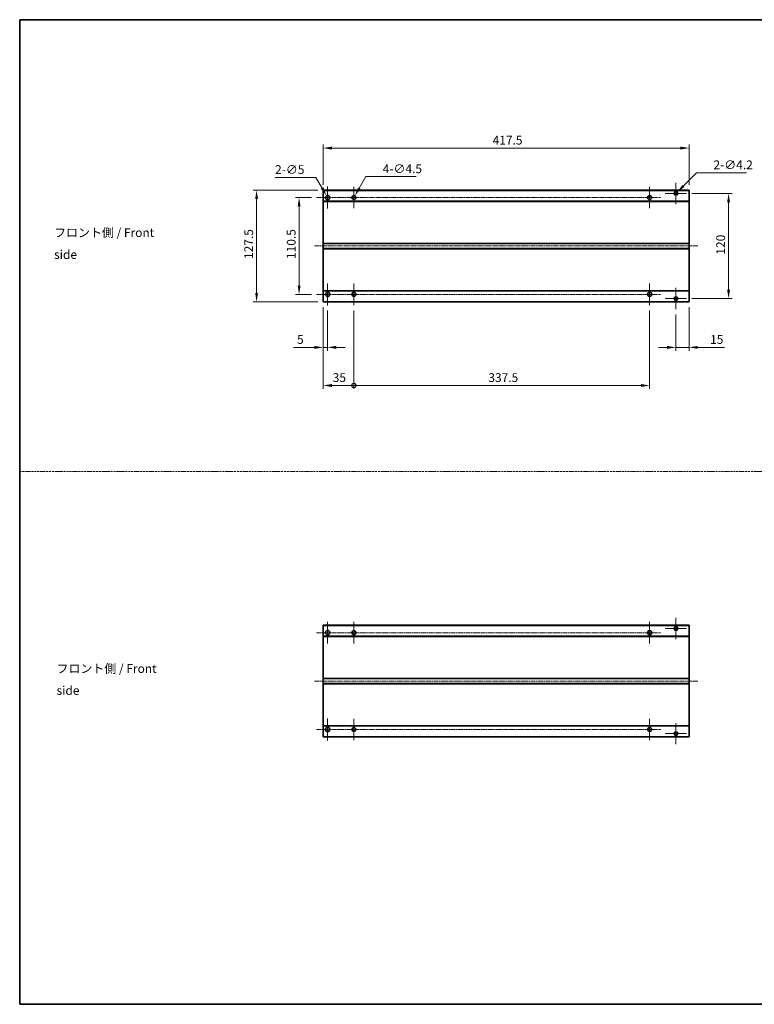
# Model space of a CAD drawing. Units: millimetres. Extents: x 3 to 13367, y -3 to 1823.
# Drawn here: x 6289 to 7128, y -3 to 1121 of the extents above; entities that cross this region are included whole.
import ezdxf

# ---------------------------------------------------------------- set-up
doc = ezdxf.new("R2010")
doc.units = ezdxf.units.MM
doc.linetypes.add('CHAIN', pattern=[0.3543, 0.2362, -0.0295, 0.0591, -0.0295])
doc.linetypes.add('DASH_DOT', pattern=[0.37, 0.24, -0.06, 0.01, -0.06])
for name, color, linetype, lineweight in [('Border (ISO)', 7, 'Continuous', 35), ('Dimension (ISO)', 7, 'Continuous', 18), ('Dimension (ISO) @ 1', 7, 'Continuous', 18), ('Sketch Geometry (ISO)', 7, 'Continuous', 18), ('Symbol (ISO)', 7, 'Continuous', 18), ('Visible (ISO)', 7, 'Continuous', 35), ('Visible Narrow (ISO)', 7, 'Continuous', 25)]:
    doc.layers.add(name, color=color, linetype=linetype, lineweight=lineweight)
doc.layers.add('Center Mark (ISO)', color=7, linetype='Continuous', lineweight=18, true_color=0x80ffff)
doc.layers.add('Centerline (ISO)', color=7, linetype='Continuous', lineweight=18, true_color=0x80ffff)
doc.styles.add('Note Text (TK)', font='MS PGothic.ttf')
doc.dimstyles.new('Default - Method 1b (TK)', dxfattribs={"dimscale": 6, "dimtxt": 2.5, "dimasz": 2.5, "dimexe": 1, "dimexo": 1.5, "dimgap": 1, "dimtad": 1, "dimtoh": 1, "dimrnd": 1e-08, "dimdsep": 46, "dimtxsty": 'Note Text (TK)', "dimcen": 0.09, "dimdle": 5, "dimclrd": 100, "dimclre": 100, "dimclrt": 7, "dimadec": 1, "dimazin": 1, "dimtfac": 1, "dimtmove": 0, "dimatfit": 3, "dimfxl": 0, "dimtolj": 1, "dimlwd": -1, "dimlwe": -1, "dimarcsym": 0})

# ---------------------------------------------------------------- blocks, each defined once
blk = doc.blocks.new('図面枠 tk図枠')
at = {"layer": 'Border (ISO)'}
for p, q in [((14.5, 289), (405.5, 289)), ((14.5, 289), (14.5, 8)), ((405.5, 289), (405.5, 8)), ((14.5, 8), (405.5, 8))]:
    blk.add_line(p, q, dxfattribs=at)
blk = doc.blocks.new('*D64')
at = {"layer": 'Defpoints', "color": 0, "transparency": 16777216}
for p in [(7053.2, 974.1), (6635.7, 926.1), (7053.2, 926.1)]:
    blk.add_point(p, dxfattribs=at)
at = {"layer": 'Dimension (ISO)', "color": 100, "transparency": 16777216}
for p, q in [((6635.7, 932.1), (6635.7, 978.1)), ((7053.2, 932.1), (7053.2, 978.1)), ((6645.7, 974.1), (7043.2, 974.1))]:
    blk.add_line(p, q, dxfattribs=at)
for points in [[(6645.7, 975.8), (6645.7, 972.4), (6635.7, 974.1)], [(7043.2, 975.8), (7043.2, 972.4), (7053.2, 974.1)]]:
    blk.add_solid(points, dxfattribs=at)
at = {"layer": 'Dimension (ISO)', "color": 7, "transparency": 16777216, "insert": (6829.1, 983.1), "char_height": 10, "attachment_point": 4, "style": 'Note Text (TK)'}
blk.add_mtext('\\A1;417.5', dxfattribs=at)
blk = doc.blocks.new('*D65')
at = {"layer": 'Defpoints', "color": 0, "transparency": 16777216}
for p in [(6639.5, 919.8), (6642, 915.4)]:
    blk.add_point(p, dxfattribs=at)
at = {"layer": 'Dimension (ISO)', "color": 100, "transparency": 16777216}
for p, q in [((6580.8, 940.6), (6627.4, 940.6)), ((6627.4, 940.6), (6634.5, 928.4)), ((6640.4, 917.6), (6641.1, 917.6)), ((6640.7, 917.2), (6640.7, 918))]:
    blk.add_line(p, q, dxfattribs=at)
blk.add_solid([(6635.9, 929.3), (6633, 927.6), (6639.5, 919.8)], dxfattribs=at)
at = {"layer": 'Dimension (ISO)', "color": 7, "transparency": 16777216, "insert": (6580.8, 949.6), "char_height": 10, "attachment_point": 4, "style": 'Note Text (TK)'}
blk.add_mtext('\\A1;\\fＭＳ Ｐゴシック|b0|i0;\\H10.0000;2-∅5', dxfattribs=at)
blk = doc.blocks.new('*D66')
at = {"layer": 'Defpoints', "color": 0, "transparency": 16777216}
for p in [(6669.6, 915.6), (6671.8, 919.5)]:
    blk.add_point(p, dxfattribs=at)
at = {"layer": 'Dimension (ISO)', "color": 100, "transparency": 16777216}
for p, q in [((6684.5, 941.5), (6676.8, 928.2)), ((6741.7, 941.5), (6684.5, 941.5)), ((6670.4, 917.6), (6671.1, 917.6)), ((6670.7, 917.2), (6670.7, 918))]:
    blk.add_line(p, q, dxfattribs=at)
blk.add_solid([(6675.4, 929), (6678.3, 927.4), (6671.8, 919.5)], dxfattribs=at)
at = {"layer": 'Dimension (ISO)', "color": 7, "transparency": 16777216, "insert": (6703.6, 950.5), "char_height": 10, "attachment_point": 4, "style": 'Note Text (TK)'}
blk.add_mtext('\\A1;\\fＭＳ Ｐゴシック|b0|i0;\\H10.0000;4-∅4.5', dxfattribs=at)
blk = doc.blocks.new('*D67')
at = {"layer": 'Defpoints', "color": 0, "transparency": 16777216}
for p in [(7039.7, 923.8), (7036.7, 920.9)]:
    blk.add_point(p, dxfattribs=at)
at = {"layer": 'Dimension (ISO)', "color": 100, "transparency": 16777216}
for p, q in [((7061.9, 946), (7046.8, 930.9)), ((7118.9, 946), (7061.9, 946)), ((7037.9, 922.3), (7038.6, 922.3)), ((7038.2, 922), (7038.2, 922.7))]:
    blk.add_line(p, q, dxfattribs=at)
blk.add_solid([(7045.6, 932.1), (7048, 929.7), (7039.7, 923.8)], dxfattribs=at)
at = {"layer": 'Dimension (ISO)', "color": 7, "transparency": 16777216, "insert": (7081.1, 955), "char_height": 10, "attachment_point": 4, "style": 'Note Text (TK)'}
blk.add_mtext('\\A1;\\fＭＳ Ｐゴシック|b0|i0;\\H10.0000;2-∅4.2', dxfattribs=at)
blk = doc.blocks.new('*D68')
at = {"layer": 'Defpoints', "color": 0, "transparency": 16777216}
for p in [(6628.2, 917.6), (6608.2, 807.1), (6628.2, 807.1)]:
    blk.add_point(p, dxfattribs=at)
at = {"layer": 'Dimension (ISO)', "color": 100, "transparency": 16777216}
for p, q in [((6622.2, 917.6), (6604.2, 917.6)), ((6608.2, 907.6), (6608.2, 817.1)), ((6622.2, 807.1), (6604.2, 807.1))]:
    blk.add_line(p, q, dxfattribs=at)
for points in [[(6606.6, 907.6), (6609.9, 907.6), (6608.2, 917.6)], [(6606.6, 817.1), (6609.9, 817.1), (6608.2, 807.1)]]:
    blk.add_solid(points, dxfattribs=at)
at = {"layer": 'Dimension (ISO)', "color": 7, "transparency": 16777216, "insert": (6599.2, 847.5), "char_height": 10, "attachment_point": 4, "rotation": 90, "style": 'Note Text (TK)'}
blk.add_mtext('\\A1;110.5', dxfattribs=at)
blk = doc.blocks.new('*D69')
at = {"layer": 'Defpoints', "color": 0, "transparency": 16777216}
for p in [(6635.7, 926.1), (6559.7, 798.6), (6635.7, 798.6)]:
    blk.add_point(p, dxfattribs=at)
at = {"layer": 'Dimension (ISO)', "color": 100, "transparency": 16777216}
for p, q in [((6629.7, 926.1), (6555.7, 926.1)), ((6559.7, 916.1), (6559.7, 808.6)), ((6629.7, 798.6), (6555.7, 798.6))]:
    blk.add_line(p, q, dxfattribs=at)
for points in [[(6558.1, 916.1), (6561.4, 916.1), (6559.7, 926.1)], [(6558.1, 808.6), (6561.4, 808.6), (6559.7, 798.6)]]:
    blk.add_solid(points, dxfattribs=at)
at = {"layer": 'Dimension (ISO)', "color": 7, "transparency": 16777216, "insert": (6550.7, 847.5), "char_height": 10, "attachment_point": 4, "rotation": 90, "style": 'Note Text (TK)'}
blk.add_mtext('\\A1;127.5', dxfattribs=at)
blk = doc.blocks.new('*D70')
at = {"layer": 'Defpoints', "color": 0, "transparency": 16777216}
for p in [(6635.7, 798.6), (6640.7, 794.6), (6640.7, 746.6)]:
    blk.add_point(p, dxfattribs=at)
at = {"layer": 'Dimension (ISO)', "color": 100, "transparency": 16777216}
for p, q in [((6635.7, 792.6), (6635.7, 742.6)), ((6640.7, 788.6), (6640.7, 742.6)), ((6625.7, 746.6), (6601.9, 746.6)), ((6640.7, 746.6), (6635.7, 746.6)), ((6650.7, 746.6), (6660.7, 746.6))]:
    blk.add_line(p, q, dxfattribs=at)
for points in [[(6625.7, 748.3), (6625.7, 744.9), (6635.7, 746.6)], [(6650.7, 748.3), (6650.7, 744.9), (6640.7, 746.6)]]:
    blk.add_solid(points, dxfattribs=at)
at = {"layer": 'Dimension (ISO)', "color": 7, "transparency": 16777216, "insert": (6605.9, 755.6), "char_height": 10, "attachment_point": 4, "style": 'Note Text (TK)'}
blk.add_mtext('\\A1;5', dxfattribs=at)
blk = doc.blocks.new('_DotSmall')
at = {"color": 0, "linetype": 'ByBlock', "const_width": 0.5}
blk.add_lwpolyline([(-0.0625, 0, 1), (0.0625, 0, 1)], format="xyb", close=True, dxfattribs=at)
blk = doc.blocks.new('*D71')
at = {"layer": 'Defpoints', "color": 0, "transparency": 16777216}
for p in [(6635.7, 798.6), (6670.7, 794.8), (6670.7, 703.1)]:
    blk.add_point(p, dxfattribs=at)
at = {"layer": 'Dimension (ISO)', "color": 100, "transparency": 16777216}
for p, q in [((6635.7, 792.6), (6635.7, 699.1)), ((6670.7, 788.8), (6670.7, 699.1)), ((6645.7, 703.1), (6670.7, 703.1))]:
    blk.add_line(p, q, dxfattribs=at)
blk.add_solid([(6645.7, 704.8), (6645.7, 701.4), (6635.7, 703.1)], dxfattribs=at)
at = {"layer": 'Dimension (ISO)', "color": 100, "transparency": 16777216, "xscale": 10, "yscale": 10, "zscale": 10}
blk.add_blockref('_DotSmall', (6670.7, 703.1), dxfattribs=at)
at = {"layer": 'Dimension (ISO)', "color": 7, "transparency": 16777216, "insert": (6646.6, 712.1), "char_height": 10, "attachment_point": 4, "style": 'Note Text (TK)'}
blk.add_mtext('\\A1;35', dxfattribs=at)
blk = doc.blocks.new('*D72')
at = {"layer": 'Defpoints', "color": 0, "transparency": 16777216}
for p in [(6670.7, 794.8), (7008.2, 794.8), (7008.2, 703.1)]:
    blk.add_point(p, dxfattribs=at)
at = {"layer": 'Dimension (ISO)', "color": 100, "transparency": 16777216}
for p, q in [((6670.7, 788.8), (6670.7, 699.1)), ((7008.2, 788.8), (7008.2, 699.1)), ((6670.7, 703.1), (6998.2, 703.1))]:
    blk.add_line(p, q, dxfattribs=at)
blk.add_solid([(6998.2, 704.8), (6998.2, 701.4), (7008.2, 703.1)], dxfattribs=at)
at = {"layer": 'Dimension (ISO)', "color": 100, "transparency": 16777216, "xscale": 10, "yscale": 10, "zscale": 10, "rotation": 180}
blk.add_blockref('_DotSmall', (6670.7, 703.1), dxfattribs=at)
at = {"layer": 'Dimension (ISO)', "color": 7, "transparency": 16777216, "insert": (6824.2, 712.1), "char_height": 10, "attachment_point": 4, "style": 'Note Text (TK)'}
blk.add_mtext('\\A1;337.5', dxfattribs=at)
blk = doc.blocks.new('*D73')
at = {"layer": 'Defpoints', "color": 0, "transparency": 16777216}
for p in [(7053.2, 798.6), (7038.2, 790.2), (7053.2, 746.6)]:
    blk.add_point(p, dxfattribs=at)
at = {"layer": 'Dimension (ISO)', "color": 100, "transparency": 16777216}
for p, q in [((7053.2, 792.6), (7053.2, 742.6)), ((7038.2, 784.2), (7038.2, 742.6)), ((7028.2, 746.6), (7018.2, 746.6)), ((7038.2, 746.6), (7053.2, 746.6)), ((7063.2, 746.6), (7093.5, 746.6))]:
    blk.add_line(p, q, dxfattribs=at)
for points in [[(7028.2, 748.3), (7028.2, 744.9), (7038.2, 746.6)], [(7063.2, 748.3), (7063.2, 744.9), (7053.2, 746.6)]]:
    blk.add_solid(points, dxfattribs=at)
at = {"layer": 'Dimension (ISO)', "color": 7, "transparency": 16777216, "insert": (7077.2, 755.6), "char_height": 10, "attachment_point": 4, "style": 'Note Text (TK)'}
blk.add_mtext('\\A1;15', dxfattribs=at)
blk = doc.blocks.new('*D74')
at = {"layer": 'Defpoints', "color": 0, "transparency": 16777216}
for p in [(7050.3, 922.3), (7050.3, 802.3), (7098.3, 802.3)]:
    blk.add_point(p, dxfattribs=at)
at = {"layer": 'Dimension (ISO)', "color": 100, "transparency": 16777216}
for p, q in [((7056.3, 922.3), (7102.3, 922.3)), ((7098.3, 912.3), (7098.3, 812.3)), ((7056.3, 802.3), (7102.3, 802.3))]:
    blk.add_line(p, q, dxfattribs=at)
for points in [[(7096.7, 912.3), (7100, 912.3), (7098.3, 922.3)], [(7096.7, 812.3), (7100, 812.3), (7098.3, 802.3)]]:
    blk.add_solid(points, dxfattribs=at)
at = {"layer": 'Dimension (ISO)', "color": 7, "transparency": 16777216, "insert": (7089.3, 852.5), "char_height": 10, "attachment_point": 4, "rotation": 90, "style": 'Note Text (TK)'}
blk.add_mtext('\\A1;120', dxfattribs=at)

msp = doc.modelspace()

# ---------------------------------------------------------------- linework, layer by layer
at = {"layer": 'Center Mark (ISO)', "linetype": 'CHAIN', "ltscale": 6.722705}
for p, q in [((7038.2221, 934.442), (7038.2221, 910.242)), ((7050.3221, 922.342), (7026.1221, 922.342)), ((7038.2221, 814.442), (7038.2221, 790.242)), ((7050.3221, 802.342), (7026.1221, 802.342)), ((7038.2221, 437.7692), (7038.2221, 413.5692)), ((7050.3221, 425.6692), (7026.1221, 425.6692)), ((7038.2221, 317.7692), (7038.2221, 293.5692)), ((7050.3221, 305.6692), (7026.1221, 305.6692))]:
    msp.add_line(p, q, dxfattribs=at)
at = {"layer": 'Center Mark (ISO)', "linetype": 'CHAIN', "ltscale": 6.944946}
for p, q in [((6640.7221, 930.092), (6640.7221, 905.092)), ((6640.7221, 819.592), (6640.7221, 794.592)), ((6640.7221, 433.4192), (6640.7221, 408.4192)), ((6640.7221, 322.9192), (6640.7221, 297.9192))]:
    msp.add_line(p, q, dxfattribs=at)
at = {"layer": 'Center Mark (ISO)', "linetype": 'CHAIN', "ltscale": 6.806046}
for p, q in [((6670.7221, 929.842), (6670.7221, 905.342)), ((7008.2221, 929.842), (7008.2221, 905.342)), ((6670.7221, 819.342), (6670.7221, 794.842)), ((7008.2221, 819.342), (7008.2221, 794.842)), ((6670.7221, 433.1692), (6670.7221, 408.6692)), ((7008.2221, 433.1692), (7008.2221, 408.6692)), ((6670.7221, 322.6692), (6670.7221, 298.1692)), ((7008.2221, 322.6692), (7008.2221, 298.1692))]:
    msp.add_line(p, q, dxfattribs=at)
at = {"layer": 'Centerline (ISO)', "linetype": 'CHAIN', "ltscale": 23.990969}
for p, q in [((6628.2221, 917.592), (7020.4721, 917.592)), ((6625.7221, 862.342), (7063.2221, 862.342)), ((6628.2221, 807.092), (7020.4721, 807.092)), ((6628.2221, 420.9192), (7020.4721, 420.9192)), ((6625.7221, 365.6692), (7063.2221, 365.6692)), ((6628.2221, 310.4192), (7020.4721, 310.4192))]:
    msp.add_line(p, q, dxfattribs=at)
at = {"layer": 'Sketch Geometry (ISO)', "color": 4, "linetype": 'DASH_DOT', "lineweight": 18, "ltscale": 9.032109, "true_color": 0x00ffff}
msp.add_line((6289.3819, 604.8847), (7853.3819, 604.8847), dxfattribs=at)
at = {"layer": 'Visible (ISO)'}
for p, q in [((6635.7221, 926.092), (7053.2221, 926.092)), ((6635.7221, 925.792), (6635.7221, 926.092)), ((6635.7221, 925.792), (6635.7221, 913.592)), ((7053.2221, 926.092), (7053.2221, 925.792)), ((7053.2221, 913.592), (7053.2221, 925.792)), ((6635.7221, 913.092), (6635.7221, 913.592)), ((6635.7221, 913.592), (7053.2221, 913.592)), ((6635.7221, 913.092), (6635.7221, 865.592)), ((7053.2221, 913.592), (7053.2221, 913.092)), ((7053.2221, 865.592), (7053.2221, 913.092)), ((6635.7221, 865.092), (6635.7221, 865.592)), ((7053.2221, 865.592), (7053.2221, 865.092)), ((6635.7221, 865.092), (6635.7221, 859.592)), ((6635.7221, 865.092), (7053.2221, 865.092)), ((6635.7221, 859.592), (7053.2221, 859.592)), ((6635.7221, 859.092), (6635.7221, 859.592)), ((6635.7221, 859.092), (6635.7221, 811.592)), ((7053.2221, 859.592), (7053.2221, 865.092)), ((7053.2221, 859.592), (7053.2221, 859.092)), ((7053.2221, 811.592), (7053.2221, 859.092)), ((6635.7221, 811.092), (6635.7221, 811.592)), ((6635.7221, 811.092), (6635.7221, 798.892)), ((6635.7221, 811.092), (7053.2221, 811.092)), ((7053.2221, 811.592), (7053.2221, 811.092)), ((7053.2221, 798.892), (7053.2221, 811.092)), ((6635.7221, 798.592), (6635.7221, 798.892)), ((6635.7221, 798.592), (7053.2221, 798.592)), ((7053.2221, 798.892), (7053.2221, 798.592)), ((6635.7221, 429.4192), (7053.2221, 429.4192)), ((6635.7221, 429.1192), (6635.7221, 429.4192)), ((6635.7221, 429.1192), (6635.7221, 416.9192)), ((7053.2221, 429.4192), (7053.2221, 429.1192)), ((7053.2221, 416.9192), (7053.2221, 429.1192)), ((6635.7221, 416.4192), (6635.7221, 416.9192)), ((6635.7221, 416.9192), (7053.2221, 416.9192)), ((6635.7221, 416.4192), (6635.7221, 368.9192)), ((7053.2221, 416.9192), (7053.2221, 416.4192)), ((7053.2221, 368.9192), (7053.2221, 416.4192)), ((6635.7221, 368.4192), (6635.7221, 368.9192)), ((6635.7221, 368.4192), (6635.7221, 362.9192)), ((6635.7221, 368.4192), (7053.2221, 368.4192)), ((6635.7221, 362.9192), (7053.2221, 362.9192)), ((6635.7221, 362.4192), (6635.7221, 362.9192)), ((6635.7221, 362.4192), (6635.7221, 314.9192)), ((7053.2221, 368.9192), (7053.2221, 368.4192)), ((7053.2221, 362.9192), (7053.2221, 368.4192)), ((7053.2221, 362.9192), (7053.2221, 362.4192)), ((7053.2221, 314.9192), (7053.2221, 362.4192)), ((6635.7221, 314.4192), (6635.7221, 314.9192)), ((7053.2221, 314.9192), (7053.2221, 314.4192)), ((6635.7221, 314.4192), (6635.7221, 302.2192)), ((6635.7221, 314.4192), (7053.2221, 314.4192)), ((7053.2221, 302.2192), (7053.2221, 314.4192)), ((6635.7221, 301.9192), (6635.7221, 302.2192)), ((6635.7221, 301.9192), (7053.2221, 301.9192)), ((7053.2221, 302.2192), (7053.2221, 301.9192))]:
    msp.add_line(p, q, dxfattribs=at)
for centre, radius in [((7038.2221, 922.342), 2.1), ((6640.7221, 917.592), 2.5), ((6670.7221, 917.592), 2.25), ((7008.2221, 917.592), 2.25), ((6640.7221, 807.092), 2.5), ((6670.7221, 807.092), 2.25), ((7008.2221, 807.092), 2.25), ((7038.2221, 802.342), 2.1), ((7038.2221, 425.6692), 2.1), ((6640.7221, 420.9192), 2.5), ((6670.7221, 420.9192), 2.25), ((7008.2221, 420.9192), 2.25), ((6640.7221, 310.4192), 2.5), ((6670.7221, 310.4192), 2.25), ((7008.2221, 310.4192), 2.25), ((7038.2221, 305.6692), 2.1)]:
    msp.add_circle(centre, radius, dxfattribs=at)
at = {"layer": 'Visible Narrow (ISO)'}
for p, q in [((6635.7221, 925.792), (7053.2221, 925.792)), ((6635.7221, 913.092), (7053.2221, 913.092)), ((6635.7221, 865.592), (7053.2221, 865.592)), ((6635.7221, 859.092), (7053.2221, 859.092)), ((6635.7221, 811.592), (7053.2221, 811.592)), ((6635.7221, 798.892), (7053.2221, 798.892)), ((6635.7221, 429.1192), (7053.2221, 429.1192)), ((6635.7221, 416.4192), (7053.2221, 416.4192)), ((6635.7221, 368.9192), (7053.2221, 368.9192)), ((6635.7221, 362.4192), (7053.2221, 362.4192)), ((6635.7221, 314.9192), (7053.2221, 314.9192)), ((6635.7221, 302.2192), (7053.2221, 302.2192))]:
    msp.add_line(p, q, dxfattribs=at)

# ---------------------------------------------------------------- block references
at = {"xscale": 4, "yscale": 4, "zscale": 4}
msp.add_blockref('図面枠 tk図枠', (6231.3818, -35.325), dxfattribs=at)

# ---------------------------------------------------------------- texts
at = {"layer": 'Symbol (ISO)', "color": 7, "char_height": 10, "width": 142.51462, "attachment_point": 4, "line_spacing_factor": 1.5, "style": 'Note Text (TK)'}
for insert in [(6328.6466, 865.0942), (6331.4097, 367.4677)]:
    msp.add_mtext('{\\fＭＳ Ｐゴシック|b0|i0;フロント側 / Front side}', dxfattribs=dict(at, insert=insert))

# ---------------------------------------------------------------- dimensions: what is measured, and where the dimension line sits
at = {"layer": 'Dimension (ISO) @ 1', "color": 100, "true_color": 0x00ff3f}
for base, p1, p2, angle, override, picture, middle in [((7053.2221, 974.092), (6635.7221, 926.092), (7053.2221, 926.092), 180, {"dimscale": 1, "dimtxt": 10, "dimasz": 10, "dimexe": 4, "dimexo": 6, "dimgap": 4, "dimtoh": 0, "dimdec": 2, "dimcen": 0.36, "dimtol": 0, "dimlim": 0, "dimtp": 0, "dimtm": 0, "dimtdec": 2, "dimtix": 0, "dimtofl": 0, "dimtmove": 0, "dimatfit": 1}, '*D64', (6844.4721, 974.092)), ((6559.7221, 798.592), (6635.7221, 926.092), (6635.7221, 798.592), 270, {"dimscale": 1, "dimtxt": 10, "dimasz": 10, "dimexe": 4, "dimexo": 6, "dimgap": 4, "dimtoh": 0, "dimdec": 2, "dimcen": 0.36, "dimtol": 0, "dimlim": 0, "dimtp": 0, "dimtm": 0, "dimtdec": 2, "dimtix": 0, "dimtofl": 0, "dimtmove": 0, "dimatfit": 1}, '*D69', (6559.7221, 862.342)), ((7098.3221, 802.342), (7050.3221, 922.342), (7050.3221, 802.342), 90, {"dimscale": 1, "dimtxt": 10, "dimasz": 10, "dimexe": 4, "dimexo": 6, "dimgap": 4, "dimtoh": 0, "dimdec": 2, "dimcen": 0.36, "dimtol": 0, "dimlim": 0, "dimtp": 0, "dimtm": 0, "dimtdec": 2, "dimtix": 0, "dimtofl": 0, "dimtmove": 0, "dimatfit": 1}, '*D74', (7098.3221, 862.342)), ((6608.2221, 807.092), (6628.2221, 917.592), (6628.2221, 807.092), 270, {"dimscale": 1, "dimtxt": 10, "dimasz": 10, "dimexe": 4, "dimexo": 6, "dimgap": 4, "dimtoh": 0, "dimdec": 2, "dimcen": 0.36, "dimtol": 0, "dimlim": 0, "dimtp": 0, "dimtm": 0, "dimtdec": 2, "dimtix": 0, "dimtofl": 0, "dimtmove": 0, "dimatfit": 1}, '*D68', (6608.2221, 862.342)), ((6640.7221, 746.592), (6635.7221, 798.592), (6640.7221, 794.592), 180, {"dimscale": 1, "dimtxt": 10, "dimasz": 10, "dimexe": 4, "dimexo": 6, "dimgap": 4, "dimtoh": 0, "dimdec": 2, "dimcen": 0.36, "dimtol": 0, "dimlim": 0, "dimtp": 0, "dimtm": 0, "dimtdec": 2, "dimtix": 0, "dimtofl": 1, "dimtmove": 0, "dimatfit": 1}, '*D70', (6608.8244, 746.592)), ((6670.7221, 703.092), (6635.7221, 798.592), (6670.7221, 794.842), 180, {"dimscale": 1, "dimtxt": 10, "dimasz": 10, "dimexe": 4, "dimexo": 6, "dimgap": 4, "dimtoh": 0, "dimdec": 2, "dimblk2": 'DotSmall', "dimsah": 1, "dimcen": 0.36, "dimdle": 0, "dimtol": 0, "dimlim": 0, "dimtp": 0, "dimtm": 0, "dimtdec": 2, "dimtix": 0, "dimtofl": 0, "dimtmove": 0, "dimatfit": 1}, '*D71', (6653.1821, 703.092)), ((7053.2221, 746.592), (7038.2221, 790.242), (7053.2221, 798.592), 180, {"dimscale": 1, "dimtxt": 10, "dimasz": 10, "dimexe": 4, "dimexo": 6, "dimgap": 4, "dimtoh": 0, "dimdec": 2, "dimcen": 0.36, "dimtol": 0, "dimlim": 0, "dimtp": 0, "dimtm": 0, "dimtdec": 2, "dimtix": 0, "dimtofl": 1, "dimtmove": 0, "dimatfit": 1}, '*D73', (7083.3585, 746.592)), ((7008.2221, 703.092), (6670.7221, 794.842), (7008.2221, 794.842), 180, {"dimscale": 1, "dimtxt": 10, "dimasz": 10, "dimexe": 4, "dimexo": 6, "dimgap": 4, "dimtoh": 0, "dimdec": 2, "dimblk1": 'DotSmall', "dimsah": 1, "dimcen": 0.36, "dimdle": 0, "dimtol": 0, "dimlim": 0, "dimtp": 0, "dimtm": 0, "dimtdec": 2, "dimtix": 0, "dimtofl": 0, "dimtmove": 0, "dimatfit": 1}, '*D72', (6839.5121, 703.092))]:
    dim = msp.add_linear_dim(base=base, p1=p1, p2=p2, angle=angle, dimstyle='Default - Method 1b (TK)', override=override, dxfattribs=at)
    dim.commit()
    dim.dimension.update_dxf_attribs({"geometry": picture, "text_midpoint": middle, "dimtype": 128})
for p1, p2, text, picture, middle in [((6641.9721, 915.427), (6639.4721, 919.7571), '\\fＭＳ Ｐゴシック|b0|i0;\\H10.0000;2-<>', '*D65', (6594.581, 940.6452)), ((6669.5971, 915.6435), (6671.8471, 919.5406), '\\fＭＳ Ｐゴシック|b0|i0;\\H10.0000;4-<>', '*D66', (6722.6414, 941.5372)), ((7036.7372, 920.8571), (7039.707, 923.8269), '\\fＭＳ Ｐゴシック|b0|i0;\\H10.0000;2-<>', '*D67', (7100.0089, 946.0343))]:
    dim = msp.add_diameter_dim_2p(p1=p1, p2=p2, text=text, dimstyle='Default - Method 1b (TK)', override={"dimscale": 1, "dimtxt": 10, "dimasz": 10, "dimexe": 4, "dimexo": 6, "dimgap": 4, "dimtih": 1, "dimdec": 2, "dimlfac": 1, "dimcen": 0.36, "dimtol": 0, "dimlim": 0, "dimtp": 0, "dimtm": 0, "dimtdec": 2, "dimtix": 0, "dimtofl": 0, "dimtmove": 0, "dimatfit": 3}, dxfattribs=at)
    dim.commit()
    dim.dimension.update_dxf_attribs({"geometry": picture, "text_midpoint": middle, "dimtype": 131})

doc.saveas('drawing.dxf')
